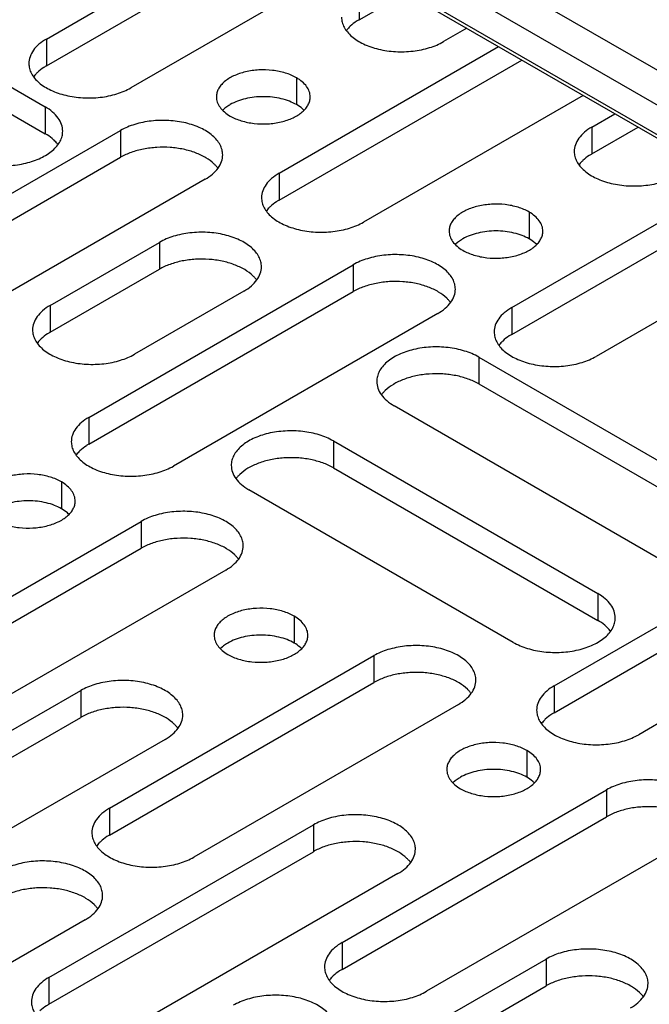
# Model space of a CAD drawing. Units: inches. Extents: x 2 to 106, y 2 to 68.
# Drawn here: x 86 to 87, y 48 to 50 of the extents above; entities that cross this region are included whole.
import ezdxf

# ---------------------------------------------------------------- set-up
doc = ezdxf.new("R2010")
doc.units = ezdxf.units.IN
doc.header["$LTSCALE"] = 5.984
doc.header["$MEASUREMENT"] = 0
doc.layers.get('0').update_dxf_attribs({"linetype": 'CONTINUOUS'})
doc.layers.add('03_ALL_AXES', color=7, linetype='CONTINUOUS')

msp = doc.modelspace()

# ---------------------------------------------------------------- linework, layer by layer
at = {"color": 7, "linetype": 'Continuous'}
for p, q in [((94.2079, 45.4192), (82.4246, 52.2221)), ((82.5286, 52.2261), (94.4886, 45.3211)), ((94.184, 45.3787), (82.4007, 52.1817)), ((82.4426, 52.1513), (94.3326, 45.2867)), ((82.4437, 52.1507), (94.3326, 45.2867))]:
    msp.add_line(p, q, dxfattribs=at)
at = {"layer": '03_ALL_AXES', "color": 7, "linetype": 'Continuous'}
for p, q in [((85.7481, 49.7806), (86.1485, 50.0117)), ((85.7481, 49.7316), (86.1909, 49.9872)), ((85.2637, 49.9353), (85.746, 49.6569)), ((86.3027, 49.9227), (85.9022, 49.6916)), ((85.2637, 49.8863), (85.746, 49.6079)), ((86.3184, 49.8649), (86.3184, 49.8159)), ((86.3184, 49.8159), (86.4031, 49.8648)), ((86.5148, 49.8003), (86.4725, 49.7759)), ((85.7481, 49.7806), (85.7481, 49.7316)), ((86.1724, 49.5356), (86.5728, 49.7668)), ((86.1724, 49.4866), (86.6152, 49.7423)), ((86.2042, 49.7099), (86.2042, 49.6609)), ((86.7269, 49.6778), (86.3265, 49.4466)), ((85.746, 49.6569), (85.746, 49.6079)), ((86.0735, 49.6542), (86.0695, 49.6505)), ((86.7426, 49.6199), (86.7849, 49.6443)), ((85.4013, 49.3354), (85.8835, 49.6138)), ((85.8835, 49.6138), (85.8835, 49.5648)), ((86.7426, 49.6199), (86.7426, 49.5709)), ((86.7426, 49.5709), (86.8273, 49.6198)), ((85.4013, 49.2864), (85.8835, 49.5648)), ((86.0377, 49.5248), (85.5554, 49.2464)), ((86.1724, 49.5356), (86.1724, 49.4866)), ((86.5966, 49.2907), (86.997, 49.5218)), ((86.5966, 49.2417), (87.0395, 49.4973)), ((86.6284, 49.465), (86.6284, 49.416)), ((87.1512, 49.4328), (86.7508, 49.2017)), ((85.7548, 49.2945), (85.9542, 49.4097)), ((85.9542, 49.4097), (85.9542, 49.3607)), ((86.4978, 49.4093), (86.4938, 49.4056)), ((85.8255, 49.0904), (86.3078, 49.3689)), ((86.3078, 49.3689), (86.3078, 49.3199)), ((85.7548, 49.2456), (85.9542, 49.3607)), ((85.8255, 49.0414), (86.3078, 49.3199)), ((86.1084, 49.3207), (85.909, 49.2056)), ((85.7548, 49.2945), (85.7548, 49.2456)), ((86.5966, 49.2907), (86.5966, 49.2417)), ((86.4619, 49.2799), (85.9797, 49.0014)), ((86.5365, 49.2005), (86.5365, 49.1515)), ((86.5365, 49.2005), (87.0188, 48.922)), ((86.5365, 49.1515), (87.0188, 48.873)), ((86.8646, 48.833), (86.3824, 49.1115)), ((85.8255, 49.0904), (85.8255, 49.0414)), ((86.2714, 49.0474), (86.2714, 48.9984)), ((86.2714, 49.0474), (86.7536, 48.7689)), ((86.2714, 48.9984), (86.7536, 48.7199)), ((85.7757, 48.9727), (85.7757, 48.9237)), ((86.5995, 48.6799), (86.1172, 48.9584)), ((85.4387, 48.6222), (85.921, 48.9006)), ((85.921, 48.9006), (85.921, 48.8516)), ((86.6741, 48.6005), (87.1563, 48.879)), ((85.4387, 48.5732), (85.921, 48.8516)), ((86.6741, 48.5515), (87.1563, 48.83)), ((86.0751, 48.8116), (85.5929, 48.5332)), ((87.3105, 48.79), (86.8282, 48.5115)), ((86.7536, 48.7689), (86.7536, 48.7199)), ((86.1999, 48.7277), (86.1999, 48.6787)), ((86.0693, 48.672), (86.0653, 48.6683)), ((85.863, 48.3772), (86.3453, 48.6557)), ((86.3453, 48.6557), (86.3453, 48.6067)), ((85.3284, 48.3135), (85.8107, 48.592)), ((85.8107, 48.592), (85.8107, 48.543)), ((85.863, 48.3282), (86.3453, 48.6067)), ((86.6741, 48.6005), (86.6741, 48.5515)), ((86.4994, 48.5667), (86.0172, 48.2882)), ((85.3284, 48.2646), (85.8107, 48.543)), ((85.9648, 48.503), (85.4826, 48.2245)), ((86.6242, 48.4828), (86.6242, 48.4338)), ((86.2873, 48.1323), (86.7695, 48.4107)), ((86.4936, 48.427), (86.4895, 48.4234)), ((86.7695, 48.4107), (86.7695, 48.3617)), ((85.863, 48.3772), (85.863, 48.3282)), ((86.2873, 48.0833), (86.7695, 48.3617)), ((85.7527, 48.0686), (86.235, 48.347)), ((86.235, 48.347), (86.235, 48.298)), ((86.9237, 48.3217), (86.4414, 48.0433)), ((85.7527, 48.0196), (86.235, 48.298)), ((86.3891, 48.258), (85.9069, 47.9796)), ((85.8188, 48.1737), (85.3366, 47.8953)), ((86.2873, 48.1323), (86.2873, 48.0833)), ((86.177, 47.8237), (86.6592, 48.1021)), ((86.6592, 48.1021), (86.6592, 48.0531)), ((85.7527, 48.0686), (85.7527, 48.0196)), ((86.177, 47.7747), (86.6592, 48.0531))]:
    msp.add_line(p, q, dxfattribs=at)
for centre, start, end in [((86.0158, 49.5117), 36.8123, 39.2737), ((86.0865, 49.3075), 36.8123, 39.2737), ((86.44, 49.2667), 36.8123, 39.2737), ((86.4043, 49.0983), 140.7264, 143.1876), ((86.1391, 48.9452), 140.7264, 143.1876), ((86.0532, 48.7985), 36.8123, 39.2737), ((86.4775, 48.5535), 36.8123, 39.2737), ((85.9429, 48.4898), 36.8123, 39.2737), ((86.3672, 48.2449), 36.8123, 39.2737), ((85.7969, 48.1606), 36.8123, 39.2737), ((86.7915, 47.9999), 36.8123, 39.2737)]:
    msp.add_arc(centre, 0.0561, start, end, dxfattribs=at)
for points, knots in [([(86.2865, 49.8204), (86.2865, 49.8173), (86.2873, 49.8109), (86.2909, 49.8017), (86.2969, 49.793), (86.308, 49.7818), (86.327, 49.7703), (86.3543, 49.7611), (86.3849, 49.7568), (86.4164, 49.7577), (86.4462, 49.7637), (86.4645, 49.7712), (86.4725, 49.7759)], [0, 0, 0, 0, 0.04286, 0.087489, 0.135321, 0.187287, 0.304551, 0.438222, 0.582569, 0.729728, 0.87131, 1, 1, 1, 1]), ([(86.3184, 49.8159), (86.3169, 49.815), (86.3111, 49.8115), (86.3058, 49.8074), (86.3022, 49.8039)], [0, 0, 0, 0, 0.262251, 1, 1, 1, 1]), ([(86.3022, 49.8039), (86.3015, 49.8033), (86.2989, 49.8007), (86.2965, 49.7978), (86.2949, 49.7956)], [0, 0, 0, 0, 0.25825, 1, 1, 1, 1]), ([(85.7481, 49.7806), (85.7433, 49.7778), (85.7346, 49.7718), (85.7243, 49.7609), (85.7177, 49.7489), (85.7162, 49.7402), (85.7162, 49.7361)], [0, 0, 0, 0, 0.289746, 0.549076, 0.782219, 1, 1, 1, 1]), ([(85.7162, 49.7361), (85.7162, 49.733), (85.717, 49.7266), (85.7207, 49.7174), (85.7266, 49.7087), (85.7377, 49.6975), (85.7567, 49.686), (85.784, 49.6768), (85.8146, 49.6725), (85.8461, 49.6734), (85.8759, 49.6794), (85.8942, 49.6869), (85.9022, 49.6916)], [0, 0, 0, 0, 0.04286, 0.087489, 0.135321, 0.187287, 0.304551, 0.438222, 0.582569, 0.729728, 0.87131, 1, 1, 1, 1]), ([(85.7481, 49.7316), (85.7466, 49.7307), (85.7408, 49.7272), (85.7355, 49.7231), (85.7319, 49.7196)], [0, 0, 0, 0, 0.262251, 1, 1, 1, 1]), ([(86.2042, 49.7099), (86.1979, 49.7136), (86.1835, 49.7195), (86.1602, 49.7242), (86.1355, 49.7249), (86.1114, 49.7215), (86.09, 49.7143), (86.0751, 49.7053), (86.0664, 49.6965), (86.0617, 49.6897), (86.0589, 49.6825), (86.0582, 49.6775), (86.0582, 49.675)], [0, 0, 0, 0, 0.128689, 0.270272, 0.417432, 0.561777, 0.695448, 0.812714, 0.864677, 0.912512, 0.95714, 1, 1, 1, 1]), ([(85.7319, 49.7196), (85.7312, 49.719), (85.7286, 49.7164), (85.7262, 49.7135), (85.7246, 49.7113)], [0, 0, 0, 0, 0.25825, 1, 1, 1, 1]), ([(86.2292, 49.675), (86.2292, 49.6783), (86.228, 49.6851), (86.2229, 49.6945), (86.2147, 49.7031), (86.2079, 49.7078), (86.2042, 49.7099)], [0, 0, 0, 0, 0.217784, 0.450913, 0.710298, 1, 1, 1, 1]), ([(86.0582, 49.675), (86.0582, 49.6718), (86.0594, 49.665), (86.0646, 49.6555), (86.0727, 49.647), (86.0795, 49.6423), (86.0833, 49.6401)], [0, 0, 0, 0, 0.217784, 0.450913, 0.710298, 1, 1, 1, 1]), ([(86.2042, 49.6609), (86.2, 49.6633), (86.191, 49.6675), (86.1709, 49.6736), (86.1437, 49.6766), (86.1118, 49.6731), (86.0919, 49.6659), (86.0833, 49.6609)], [0, 0, 0, 0, 0.114293, 0.2377, 0.500305, 0.762924, 1, 1, 1, 1]), ([(86.0833, 49.6401), (86.0896, 49.6365), (86.1039, 49.6306), (86.1273, 49.6259), (86.152, 49.6252), (86.176, 49.6286), (86.1974, 49.6357), (86.2123, 49.6448), (86.2211, 49.6536), (86.2257, 49.6604), (86.2286, 49.6676), (86.2292, 49.6726), (86.2292, 49.675)], [0, 0, 0, 0, 0.128689, 0.270272, 0.417432, 0.561777, 0.695448, 0.812714, 0.864677, 0.912512, 0.95714, 1, 1, 1, 1]), ([(85.7779, 49.6124), (85.7779, 49.6165), (85.7764, 49.6252), (85.7698, 49.6372), (85.7594, 49.6481), (85.7508, 49.6541), (85.746, 49.6569)], [0, 0, 0, 0, 0.217781, 0.450923, 0.710254, 1, 1, 1, 1]), ([(86.0833, 49.6609), (86.0824, 49.6604), (86.079, 49.6584), (86.0758, 49.6561), (86.0735, 49.6542)], [0, 0, 0, 0, 0.259069, 1, 1, 1, 1]), ([(86.2179, 49.6505), (86.217, 49.6515), (86.2128, 49.6554), (86.208, 49.6587), (86.2042, 49.6609)], [0, 0, 0, 0, 0.236747, 1, 1, 1, 1]), ([(86.0696, 49.5693), (86.0696, 49.5724), (86.0688, 49.5788), (86.0651, 49.5879), (86.0592, 49.5967), (86.048, 49.6078), (86.0291, 49.6194), (86.0018, 49.6285), (85.9711, 49.6328), (85.9396, 49.6319), (85.9098, 49.626), (85.8916, 49.6185), (85.8835, 49.6138)], [0, 0, 0, 0, 0.04286, 0.087489, 0.135321, 0.187287, 0.304551, 0.438222, 0.582569, 0.729728, 0.87131, 1, 1, 1, 1]), ([(86.7426, 49.6199), (86.7379, 49.6172), (86.7292, 49.6112), (86.7188, 49.6003), (86.7123, 49.5882), (86.7107, 49.5796), (86.7107, 49.5754)], [0, 0, 0, 0, 0.289746, 0.549076, 0.782219, 1, 1, 1, 1]), ([(85.5918, 49.5679), (85.5999, 49.5632), (85.6182, 49.5557), (85.6479, 49.5497), (85.6794, 49.5488), (85.7101, 49.5531), (85.7374, 49.5623), (85.7564, 49.5738), (85.7675, 49.585), (85.7734, 49.5937), (85.7771, 49.6029), (85.7779, 49.6093), (85.7779, 49.6124)], [0, 0, 0, 0, 0.12869, 0.270272, 0.417431, 0.561778, 0.695449, 0.812713, 0.864679, 0.912511, 0.95714, 1, 1, 1, 1]), ([(85.7622, 49.5959), (85.761, 49.597), (85.756, 49.6015), (85.7504, 49.6053), (85.746, 49.6079)], [0, 0, 0, 0, 0.237981, 1, 1, 1, 1]), ([(85.7695, 49.5876), (85.769, 49.5883), (85.7667, 49.5913), (85.7642, 49.594), (85.7622, 49.5959)], [0, 0, 0, 0, 0.242213, 1, 1, 1, 1]), ([(86.0541, 49.5526), (86.0496, 49.557), (86.0388, 49.5649), (86.0197, 49.5738), (85.9977, 49.58), (85.9738, 49.5833), (85.9494, 49.5834), (85.9254, 49.5804), (85.9032, 49.5744), (85.8897, 49.5684), (85.8835, 49.5648)], [0, 0, 0, 0, 0.104131, 0.220968, 0.348328, 0.482609, 0.619416, 0.75408, 0.88218, 1, 1, 1, 1]), ([(86.0377, 49.5248), (86.0424, 49.5276), (86.0511, 49.5335), (86.0615, 49.5444), (86.0681, 49.5565), (86.0696, 49.5651), (86.0696, 49.5693)], [0, 0, 0, 0, 0.289746, 0.549076, 0.782219, 1, 1, 1, 1]), ([(86.7107, 49.5754), (86.7107, 49.5723), (86.7115, 49.566), (86.7152, 49.5568), (86.7211, 49.5481), (86.7323, 49.5369), (86.7513, 49.5253), (86.7786, 49.5162), (86.8092, 49.5119), (86.8407, 49.5128), (86.8705, 49.5187), (86.8887, 49.5263), (86.8968, 49.5309)], [0, 0, 0, 0, 0.04286, 0.087489, 0.135321, 0.187287, 0.304551, 0.438222, 0.582569, 0.729728, 0.87131, 1, 1, 1, 1]), ([(86.7426, 49.5709), (86.7411, 49.57), (86.7354, 49.5665), (86.73, 49.5624), (86.7264, 49.559)], [0, 0, 0, 0, 0.262251, 1, 1, 1, 1]), ([(86.0592, 49.5472), (86.0588, 49.5476), (86.0572, 49.5495), (86.0555, 49.5513), (86.0541, 49.5526)], [0, 0, 0, 0, 0.244779, 1, 1, 1, 1]), ([(86.7264, 49.559), (86.7258, 49.5583), (86.7231, 49.5557), (86.7207, 49.5529), (86.7191, 49.5507)], [0, 0, 0, 0, 0.25825, 1, 1, 1, 1]), ([(86.1724, 49.5356), (86.1676, 49.5329), (86.1589, 49.5269), (86.1485, 49.516), (86.142, 49.5039), (86.1404, 49.4953), (86.1404, 49.4911)], [0, 0, 0, 0, 0.289746, 0.549076, 0.782219, 1, 1, 1, 1]), ([(86.1404, 49.4911), (86.1404, 49.488), (86.1413, 49.4817), (86.1449, 49.4725), (86.1508, 49.4638), (86.162, 49.4526), (86.181, 49.441), (86.2083, 49.4319), (86.2389, 49.4276), (86.2704, 49.4285), (86.3002, 49.4344), (86.3184, 49.442), (86.3265, 49.4466)], [0, 0, 0, 0, 0.04286, 0.087489, 0.135321, 0.187287, 0.304551, 0.438222, 0.582569, 0.729728, 0.87131, 1, 1, 1, 1]), ([(86.1562, 49.4747), (86.1555, 49.474), (86.1529, 49.4714), (86.1505, 49.4686), (86.1489, 49.4664)], [0, 0, 0, 0, 0.25825, 1, 1, 1, 1]), ([(86.1724, 49.4866), (86.1708, 49.4857), (86.1651, 49.4822), (86.1597, 49.4781), (86.1562, 49.4747)], [0, 0, 0, 0, 0.262251, 1, 1, 1, 1]), ([(86.6284, 49.465), (86.6221, 49.4686), (86.6078, 49.4746), (86.5844, 49.4792), (86.5597, 49.4799), (86.5357, 49.4765), (86.5143, 49.4694), (86.4994, 49.4603), (86.4906, 49.4515), (86.486, 49.4447), (86.4831, 49.4375), (86.4825, 49.4325), (86.4825, 49.4301)], [0, 0, 0, 0, 0.128689, 0.270272, 0.417432, 0.561777, 0.695448, 0.812714, 0.864677, 0.912512, 0.95714, 1, 1, 1, 1]), ([(86.6535, 49.4301), (86.6535, 49.4333), (86.6523, 49.4401), (86.6471, 49.4496), (86.639, 49.4581), (86.6322, 49.4628), (86.6284, 49.465)], [0, 0, 0, 0, 0.217784, 0.450913, 0.710298, 1, 1, 1, 1]), ([(86.1403, 49.3652), (86.1403, 49.3683), (86.1395, 49.3746), (86.1358, 49.3838), (86.1299, 49.3925), (86.1188, 49.4037), (86.0998, 49.4153), (86.0725, 49.4244), (86.0418, 49.4287), (86.0103, 49.4278), (85.9806, 49.4219), (85.9623, 49.4143), (85.9542, 49.4097)], [0, 0, 0, 0, 0.04286, 0.087489, 0.135321, 0.187287, 0.304551, 0.438222, 0.582569, 0.729728, 0.87131, 1, 1, 1, 1]), ([(86.4825, 49.4301), (86.4825, 49.4268), (86.4837, 49.42), (86.4888, 49.4106), (86.497, 49.402), (86.5038, 49.3973), (86.5075, 49.3952)], [0, 0, 0, 0, 0.217784, 0.450913, 0.710298, 1, 1, 1, 1]), ([(86.5075, 49.416), (86.5066, 49.4155), (86.5033, 49.4135), (86.5, 49.4111), (86.4978, 49.4093)], [0, 0, 0, 0, 0.259069, 1, 1, 1, 1]), ([(86.6284, 49.416), (86.6243, 49.4184), (86.6153, 49.4226), (86.5952, 49.4287), (86.568, 49.4317), (86.5361, 49.4282), (86.5161, 49.421), (86.5075, 49.416)], [0, 0, 0, 0, 0.114293, 0.2377, 0.500305, 0.762924, 1, 1, 1, 1]), ([(86.5075, 49.3952), (86.5139, 49.3915), (86.5282, 49.3856), (86.5515, 49.3809), (86.5762, 49.3803), (86.6003, 49.3836), (86.6217, 49.3908), (86.6366, 49.3999), (86.6453, 49.4086), (86.65, 49.4155), (86.6528, 49.4227), (86.6535, 49.4277), (86.6535, 49.4301)], [0, 0, 0, 0, 0.128689, 0.270272, 0.417432, 0.561777, 0.695448, 0.812714, 0.864677, 0.912512, 0.95714, 1, 1, 1, 1]), ([(86.6422, 49.4056), (86.6412, 49.4066), (86.637, 49.4105), (86.6323, 49.4138), (86.6284, 49.416)], [0, 0, 0, 0, 0.236747, 1, 1, 1, 1]), ([(86.4939, 49.3244), (86.4939, 49.3275), (86.493, 49.3338), (86.4894, 49.343), (86.4835, 49.3517), (86.4723, 49.3629), (86.4533, 49.3745), (86.426, 49.3836), (86.3954, 49.3879), (86.3639, 49.387), (86.3341, 49.381), (86.3158, 49.3735), (86.3078, 49.3689)], [0, 0, 0, 0, 0.04286, 0.087489, 0.135321, 0.187287, 0.304551, 0.438222, 0.582569, 0.729728, 0.87131, 1, 1, 1, 1]), ([(86.1248, 49.3485), (86.1203, 49.3529), (86.1095, 49.3608), (86.0904, 49.3697), (86.0684, 49.3759), (86.0446, 49.3792), (86.0201, 49.3793), (85.9961, 49.3763), (85.974, 49.3703), (85.9604, 49.3642), (85.9542, 49.3607)], [0, 0, 0, 0, 0.104131, 0.220968, 0.348328, 0.482609, 0.619416, 0.75408, 0.88218, 1, 1, 1, 1]), ([(86.1084, 49.3207), (86.1132, 49.3234), (86.1218, 49.3294), (86.1322, 49.3403), (86.1388, 49.3524), (86.1403, 49.361), (86.1403, 49.3652)], [0, 0, 0, 0, 0.289746, 0.549076, 0.782219, 1, 1, 1, 1]), ([(86.1299, 49.343), (86.1295, 49.3435), (86.1279, 49.3454), (86.1262, 49.3472), (86.1248, 49.3485)], [0, 0, 0, 0, 0.244779, 1, 1, 1, 1]), ([(86.4784, 49.3077), (86.4739, 49.312), (86.463, 49.32), (86.4439, 49.3289), (86.4219, 49.3351), (86.3981, 49.3384), (86.3736, 49.3385), (86.3497, 49.3355), (86.3275, 49.3295), (86.3139, 49.3234), (86.3078, 49.3199)], [0, 0, 0, 0, 0.104131, 0.220968, 0.348328, 0.482609, 0.619416, 0.75408, 0.88218, 1, 1, 1, 1]), ([(86.4619, 49.2799), (86.4667, 49.2826), (86.4754, 49.2886), (86.4858, 49.2995), (86.4923, 49.3115), (86.4939, 49.3202), (86.4939, 49.3244)], [0, 0, 0, 0, 0.289746, 0.549076, 0.782219, 1, 1, 1, 1]), ([(86.4834, 49.3022), (86.483, 49.3027), (86.4814, 49.3046), (86.4797, 49.3064), (86.4784, 49.3077)], [0, 0, 0, 0, 0.244779, 1, 1, 1, 1]), ([(85.7548, 49.2945), (85.75, 49.2918), (85.7414, 49.2858), (85.731, 49.2749), (85.7244, 49.2629), (85.7229, 49.2542), (85.7229, 49.2501)], [0, 0, 0, 0, 0.289746, 0.549076, 0.782219, 1, 1, 1, 1]), ([(86.5966, 49.2907), (86.5918, 49.2879), (86.5832, 49.2819), (86.5728, 49.271), (86.5662, 49.259), (86.5647, 49.2503), (86.5647, 49.2462)], [0, 0, 0, 0, 0.289746, 0.549076, 0.782219, 1, 1, 1, 1]), ([(85.7229, 49.2501), (85.7229, 49.2469), (85.7237, 49.2406), (85.7274, 49.2314), (85.7333, 49.2227), (85.7444, 49.2115), (85.7634, 49.2), (85.7907, 49.1908), (85.8214, 49.1865), (85.8529, 49.1874), (85.8826, 49.1934), (85.9009, 49.2009), (85.909, 49.2056)], [0, 0, 0, 0, 0.04286, 0.087489, 0.135321, 0.187287, 0.304551, 0.438222, 0.582569, 0.729728, 0.87131, 1, 1, 1, 1]), ([(85.7548, 49.2456), (85.7533, 49.2447), (85.7476, 49.2412), (85.7422, 49.237), (85.7386, 49.2336)], [0, 0, 0, 0, 0.262251, 1, 1, 1, 1]), ([(86.5647, 49.2462), (86.5647, 49.2431), (86.5655, 49.2367), (86.5692, 49.2275), (86.5751, 49.2188), (86.5862, 49.2076), (86.6052, 49.1961), (86.6325, 49.187), (86.6632, 49.1827), (86.6947, 49.1835), (86.7244, 49.1895), (86.7427, 49.197), (86.7508, 49.2017)], [0, 0, 0, 0, 0.04286, 0.087489, 0.135321, 0.187287, 0.304551, 0.438222, 0.582569, 0.729728, 0.87131, 1, 1, 1, 1]), ([(86.5966, 49.2417), (86.5951, 49.2408), (86.5894, 49.2373), (86.584, 49.2332), (86.5804, 49.2297)], [0, 0, 0, 0, 0.262251, 1, 1, 1, 1]), ([(85.7386, 49.2336), (85.7379, 49.233), (85.7353, 49.2304), (85.7329, 49.2275), (85.7313, 49.2253)], [0, 0, 0, 0, 0.25825, 1, 1, 1, 1]), ([(86.5365, 49.2005), (86.5285, 49.2051), (86.5102, 49.2126), (86.4804, 49.2186), (86.4489, 49.2195), (86.4183, 49.2152), (86.391, 49.2061), (86.372, 49.1945), (86.3608, 49.1833), (86.3549, 49.1746), (86.3513, 49.1654), (86.3505, 49.1591), (86.3505, 49.156)], [0, 0, 0, 0, 0.12869, 0.270272, 0.417431, 0.561778, 0.695449, 0.812713, 0.864679, 0.912511, 0.95714, 1, 1, 1, 1]), ([(86.5804, 49.2297), (86.5797, 49.2291), (86.5771, 49.2265), (86.5747, 49.2236), (86.5731, 49.2214)], [0, 0, 0, 0, 0.25825, 1, 1, 1, 1]), ([(86.5365, 49.1515), (86.5304, 49.155), (86.5168, 49.1611), (86.4946, 49.1671), (86.4707, 49.1701), (86.4462, 49.17), (86.4224, 49.1667), (86.4004, 49.1605), (86.3813, 49.1516), (86.3704, 49.1436), (86.3659, 49.1393)], [0, 0, 0, 0, 0.117821, 0.245921, 0.380584, 0.517392, 0.651672, 0.779032, 0.895869, 1, 1, 1, 1]), ([(86.3505, 49.156), (86.3505, 49.1518), (86.352, 49.1431), (86.3585, 49.1311), (86.3689, 49.1202), (86.3776, 49.1142), (86.3824, 49.1115)], [0, 0, 0, 0, 0.217781, 0.450923, 0.710254, 1, 1, 1, 1]), ([(86.3659, 49.1393), (86.3655, 49.1388), (86.3637, 49.1371), (86.362, 49.1352), (86.3609, 49.1338)], [0, 0, 0, 0, 0.255392, 1, 1, 1, 1]), ([(85.8255, 49.0904), (85.8207, 49.0877), (85.8121, 49.0817), (85.8017, 49.0708), (85.7951, 49.0587), (85.7936, 49.0501), (85.7936, 49.0459)], [0, 0, 0, 0, 0.289746, 0.549076, 0.782219, 1, 1, 1, 1]), ([(86.2714, 49.0474), (86.2633, 49.052), (86.245, 49.0596), (86.2153, 49.0655), (86.1838, 49.0664), (86.1531, 49.0621), (86.1258, 49.053), (86.1068, 49.0414), (86.0957, 49.0302), (86.0898, 49.0215), (86.0861, 49.0123), (86.0853, 49.006), (86.0853, 49.0029)], [0, 0, 0, 0, 0.12869, 0.270272, 0.417431, 0.561778, 0.695449, 0.812713, 0.864679, 0.912511, 0.95714, 1, 1, 1, 1]), ([(85.7936, 49.0459), (85.7936, 49.0428), (85.7944, 49.0365), (85.7981, 49.0273), (85.804, 49.0186), (85.8151, 49.0074), (85.8341, 48.9958), (85.8614, 48.9867), (85.8921, 48.9824), (85.9236, 48.9833), (85.9533, 48.9892), (85.9716, 48.9968), (85.9797, 49.0014)], [0, 0, 0, 0, 0.04286, 0.087489, 0.135321, 0.187287, 0.304551, 0.438222, 0.582569, 0.729728, 0.87131, 1, 1, 1, 1]), ([(85.8255, 49.0414), (85.824, 49.0406), (85.8183, 49.037), (85.8129, 49.0329), (85.8093, 49.0295)], [0, 0, 0, 0, 0.262251, 1, 1, 1, 1]), ([(85.8093, 49.0295), (85.8086, 49.0288), (85.806, 49.0262), (85.8036, 49.0234), (85.802, 49.0212)], [0, 0, 0, 0, 0.25825, 1, 1, 1, 1]), ([(86.0853, 49.0029), (86.0853, 48.9987), (86.0868, 48.9901), (86.0934, 48.978), (86.1038, 48.9671), (86.1124, 48.9611), (86.1172, 48.9584)], [0, 0, 0, 0, 0.217781, 0.450923, 0.710254, 1, 1, 1, 1]), ([(86.2714, 48.9984), (86.2652, 49.0019), (86.2516, 49.008), (86.2294, 49.014), (86.2055, 49.017), (86.181, 49.0169), (86.1572, 49.0136), (86.1352, 49.0074), (86.1161, 48.9985), (86.1053, 48.9905), (86.1008, 48.9862)], [0, 0, 0, 0, 0.117821, 0.245921, 0.380584, 0.517392, 0.651672, 0.779032, 0.895869, 1, 1, 1, 1]), ([(85.7757, 48.9727), (85.7694, 48.9763), (85.755, 48.9822), (85.7317, 48.9869), (85.707, 48.9876), (85.6829, 48.9842), (85.6615, 48.977), (85.6466, 48.968), (85.6379, 48.9592), (85.6332, 48.9524), (85.6304, 48.9452), (85.6297, 48.9402), (85.6297, 48.9377)], [0, 0, 0, 0, 0.128689, 0.270272, 0.417432, 0.561777, 0.695448, 0.812714, 0.864677, 0.912512, 0.95714, 1, 1, 1, 1]), ([(86.1008, 48.9862), (86.1003, 48.9857), (86.0985, 48.984), (86.0969, 48.9822), (86.0957, 48.9807)], [0, 0, 0, 0, 0.255392, 1, 1, 1, 1]), ([(85.8007, 48.9377), (85.8007, 48.941), (85.7995, 48.9478), (85.7944, 48.9572), (85.7862, 48.9658), (85.7794, 48.9705), (85.7757, 48.9727)], [0, 0, 0, 0, 0.217784, 0.450913, 0.710298, 1, 1, 1, 1]), ([(85.7757, 48.9237), (85.7715, 48.926), (85.7625, 48.9303), (85.7424, 48.9364), (85.7152, 48.9393), (85.6833, 48.9358), (85.6633, 48.9286), (85.6548, 48.9237)], [0, 0, 0, 0, 0.114293, 0.2377, 0.500305, 0.762924, 1, 1, 1, 1]), ([(85.6548, 48.9028), (85.6611, 48.8992), (85.6754, 48.8933), (85.6988, 48.8886), (85.7235, 48.8879), (85.7475, 48.8913), (85.7689, 48.8984), (85.7838, 48.9075), (85.7926, 48.9163), (85.7972, 48.9231), (85.8001, 48.9303), (85.8007, 48.9353), (85.8007, 48.9377)], [0, 0, 0, 0, 0.128689, 0.270272, 0.417432, 0.561777, 0.695448, 0.812714, 0.864677, 0.912512, 0.95714, 1, 1, 1, 1]), ([(85.7894, 48.9133), (85.7885, 48.9142), (85.7843, 48.9182), (85.7795, 48.9215), (85.7757, 48.9237)], [0, 0, 0, 0, 0.236747, 1, 1, 1, 1]), ([(86.1071, 48.8561), (86.1071, 48.8592), (86.1062, 48.8656), (86.1026, 48.8747), (86.0967, 48.8835), (86.0855, 48.8946), (86.0665, 48.9062), (86.0392, 48.9153), (86.0086, 48.9196), (85.9771, 48.9187), (85.9473, 48.9128), (85.9291, 48.9053), (85.921, 48.9006)], [0, 0, 0, 0, 0.04286, 0.087489, 0.135321, 0.187287, 0.304551, 0.438222, 0.582569, 0.729728, 0.87131, 1, 1, 1, 1]), ([(86.0916, 48.8394), (86.0871, 48.8438), (86.0763, 48.8517), (86.0572, 48.8606), (86.0352, 48.8668), (86.0113, 48.8701), (85.9868, 48.8702), (85.9629, 48.8672), (85.9407, 48.8612), (85.9271, 48.8552), (85.921, 48.8516)], [0, 0, 0, 0, 0.104131, 0.220968, 0.348328, 0.482609, 0.619416, 0.75408, 0.88218, 1, 1, 1, 1]), ([(86.0751, 48.8116), (86.0799, 48.8144), (86.0886, 48.8203), (86.099, 48.8312), (86.1055, 48.8433), (86.1071, 48.8519), (86.1071, 48.8561)], [0, 0, 0, 0, 0.289746, 0.549076, 0.782219, 1, 1, 1, 1]), ([(86.0966, 48.834), (86.0963, 48.8344), (86.0947, 48.8363), (86.0929, 48.8381), (86.0916, 48.8394)], [0, 0, 0, 0, 0.244779, 1, 1, 1, 1]), ([(86.7855, 48.7244), (86.7855, 48.7286), (86.784, 48.7372), (86.7774, 48.7493), (86.7671, 48.7602), (86.7584, 48.7662), (86.7536, 48.7689)], [0, 0, 0, 0, 0.217781, 0.450923, 0.710254, 1, 1, 1, 1]), ([(86.1999, 48.7277), (86.1936, 48.7314), (86.1793, 48.7373), (86.1559, 48.7419), (86.1312, 48.7426), (86.1072, 48.7393), (86.0858, 48.7321), (86.0709, 48.723), (86.0621, 48.7143), (86.0575, 48.7074), (86.0546, 48.7002), (86.054, 48.6952), (86.054, 48.6928)], [0, 0, 0, 0, 0.128689, 0.270272, 0.417432, 0.561777, 0.695448, 0.812714, 0.864677, 0.912512, 0.95714, 1, 1, 1, 1]), ([(86.225, 48.6928), (86.225, 48.6961), (86.2238, 48.7028), (86.2186, 48.7123), (86.2105, 48.7209), (86.2037, 48.7255), (86.1999, 48.7277)], [0, 0, 0, 0, 0.217784, 0.450913, 0.710298, 1, 1, 1, 1]), ([(86.5995, 48.6799), (86.6075, 48.6753), (86.6258, 48.6677), (86.6556, 48.6618), (86.6871, 48.6609), (86.7177, 48.6652), (86.745, 48.6743), (86.764, 48.6859), (86.7751, 48.6971), (86.7811, 48.7058), (86.7847, 48.715), (86.7855, 48.7213), (86.7855, 48.7244)], [0, 0, 0, 0, 0.12869, 0.270272, 0.417431, 0.561778, 0.695449, 0.812713, 0.864679, 0.912511, 0.95714, 1, 1, 1, 1]), ([(86.7698, 48.708), (86.7687, 48.7091), (86.7636, 48.7136), (86.758, 48.7174), (86.7536, 48.7199)], [0, 0, 0, 0, 0.237981, 1, 1, 1, 1]), ([(86.7771, 48.6997), (86.7766, 48.7004), (86.7744, 48.7034), (86.7718, 48.7061), (86.7698, 48.708)], [0, 0, 0, 0, 0.242213, 1, 1, 1, 1]), ([(86.054, 48.6928), (86.054, 48.6895), (86.0552, 48.6828), (86.0603, 48.6733), (86.0685, 48.6647), (86.0753, 48.6601), (86.079, 48.6579)], [0, 0, 0, 0, 0.217784, 0.450913, 0.710298, 1, 1, 1, 1]), ([(86.1999, 48.6787), (86.1958, 48.6811), (86.1868, 48.6853), (86.1667, 48.6914), (86.1395, 48.6944), (86.1076, 48.6909), (86.0876, 48.6837), (86.079, 48.6787)], [0, 0, 0, 0, 0.114293, 0.2377, 0.500305, 0.762924, 1, 1, 1, 1]), ([(86.079, 48.6579), (86.0854, 48.6542), (86.0997, 48.6483), (86.123, 48.6437), (86.1477, 48.643), (86.1718, 48.6464), (86.1932, 48.6535), (86.2081, 48.6626), (86.2168, 48.6713), (86.2215, 48.6782), (86.2243, 48.6854), (86.225, 48.6904), (86.225, 48.6928)], [0, 0, 0, 0, 0.128689, 0.270272, 0.417432, 0.561777, 0.695448, 0.812714, 0.864677, 0.912512, 0.95714, 1, 1, 1, 1]), ([(86.079, 48.6787), (86.0781, 48.6782), (86.0748, 48.6762), (86.0715, 48.6739), (86.0693, 48.672)], [0, 0, 0, 0, 0.259069, 1, 1, 1, 1]), ([(86.2137, 48.6683), (86.2127, 48.6693), (86.2085, 48.6732), (86.2038, 48.6765), (86.1999, 48.6787)], [0, 0, 0, 0, 0.236747, 1, 1, 1, 1]), ([(86.5313, 48.6112), (86.5313, 48.6143), (86.5305, 48.6206), (86.5269, 48.6298), (86.5209, 48.6385), (86.5098, 48.6497), (86.4908, 48.6613), (86.4635, 48.6704), (86.4329, 48.6747), (86.4014, 48.6738), (86.3716, 48.6678), (86.3533, 48.6603), (86.3453, 48.6557)], [0, 0, 0, 0, 0.04286, 0.087489, 0.135321, 0.187287, 0.304551, 0.438222, 0.582569, 0.729728, 0.87131, 1, 1, 1, 1]), ([(86.5159, 48.5945), (86.5114, 48.5988), (86.5005, 48.6068), (86.4814, 48.6157), (86.4594, 48.6219), (86.4356, 48.6252), (86.4111, 48.6253), (86.3872, 48.6223), (86.365, 48.6163), (86.3514, 48.6102), (86.3453, 48.6067)], [0, 0, 0, 0, 0.104131, 0.220968, 0.348328, 0.482609, 0.619416, 0.75408, 0.88218, 1, 1, 1, 1]), ([(85.9968, 48.5475), (85.9968, 48.5506), (85.9959, 48.5569), (85.9923, 48.5661), (85.9864, 48.5748), (85.9752, 48.586), (85.9562, 48.5976), (85.9289, 48.6067), (85.8983, 48.611), (85.8668, 48.6101), (85.837, 48.6042), (85.8188, 48.5966), (85.8107, 48.592)], [0, 0, 0, 0, 0.04286, 0.087489, 0.135321, 0.187287, 0.304551, 0.438222, 0.582569, 0.729728, 0.87131, 1, 1, 1, 1]), ([(86.4994, 48.5667), (86.5042, 48.5694), (86.5129, 48.5754), (86.5232, 48.5863), (86.5298, 48.5983), (86.5313, 48.607), (86.5313, 48.6112)], [0, 0, 0, 0, 0.289746, 0.549076, 0.782219, 1, 1, 1, 1]), ([(86.5209, 48.589), (86.5205, 48.5895), (86.5189, 48.5914), (86.5172, 48.5932), (86.5159, 48.5945)], [0, 0, 0, 0, 0.244779, 1, 1, 1, 1]), ([(86.6741, 48.6005), (86.6693, 48.5978), (86.6606, 48.5918), (86.6502, 48.5809), (86.6437, 48.5688), (86.6421, 48.5602), (86.6421, 48.556)], [0, 0, 0, 0, 0.289746, 0.549076, 0.782219, 1, 1, 1, 1]), ([(85.9813, 48.5308), (85.9768, 48.5351), (85.9659, 48.5431), (85.9469, 48.552), (85.9249, 48.5582), (85.901, 48.5615), (85.8765, 48.5616), (85.8526, 48.5586), (85.8304, 48.5526), (85.8168, 48.5465), (85.8107, 48.543)], [0, 0, 0, 0, 0.104131, 0.220968, 0.348328, 0.482609, 0.619416, 0.75408, 0.88218, 1, 1, 1, 1]), ([(86.6421, 48.556), (86.6421, 48.5529), (86.643, 48.5466), (86.6466, 48.5374), (86.6525, 48.5287), (86.6637, 48.5175), (86.6827, 48.5059), (86.71, 48.4968), (86.7406, 48.4925), (86.7721, 48.4934), (86.8019, 48.4993), (86.8201, 48.5069), (86.8282, 48.5115)], [0, 0, 0, 0, 0.04286, 0.087489, 0.135321, 0.187287, 0.304551, 0.438222, 0.582569, 0.729728, 0.87131, 1, 1, 1, 1]), ([(85.9648, 48.503), (85.9696, 48.5057), (85.9783, 48.5117), (85.9887, 48.5226), (85.9952, 48.5347), (85.9968, 48.5433), (85.9968, 48.5475)], [0, 0, 0, 0, 0.289746, 0.549076, 0.782219, 1, 1, 1, 1]), ([(86.6579, 48.5396), (86.6572, 48.5389), (86.6546, 48.5363), (86.6522, 48.5335), (86.6506, 48.5313)], [0, 0, 0, 0, 0.25825, 1, 1, 1, 1]), ([(86.6741, 48.5515), (86.6725, 48.5507), (86.6668, 48.5472), (86.6614, 48.543), (86.6579, 48.5396)], [0, 0, 0, 0, 0.262251, 1, 1, 1, 1]), ([(85.9863, 48.5253), (85.986, 48.5258), (85.9844, 48.5277), (85.9826, 48.5295), (85.9813, 48.5308)], [0, 0, 0, 0, 0.244779, 1, 1, 1, 1]), ([(86.6242, 48.4828), (86.6179, 48.4864), (86.6036, 48.4923), (86.5802, 48.497), (86.5555, 48.4977), (86.5315, 48.4943), (86.51, 48.4872), (86.4952, 48.4781), (86.4864, 48.4693), (86.4818, 48.4625), (86.4789, 48.4553), (86.4783, 48.4503), (86.4783, 48.4479)], [0, 0, 0, 0, 0.128689, 0.270272, 0.417432, 0.561777, 0.695448, 0.812714, 0.864677, 0.912512, 0.95714, 1, 1, 1, 1]), ([(86.6493, 48.4479), (86.6493, 48.4511), (86.6481, 48.4579), (86.6429, 48.4674), (86.6348, 48.4759), (86.628, 48.4806), (86.6242, 48.4828)], [0, 0, 0, 0, 0.217784, 0.450913, 0.710298, 1, 1, 1, 1]), ([(86.4783, 48.4479), (86.4783, 48.4446), (86.4795, 48.4378), (86.4846, 48.4284), (86.4927, 48.4198), (86.4995, 48.4151), (86.5033, 48.413)], [0, 0, 0, 0, 0.217784, 0.450913, 0.710298, 1, 1, 1, 1]), ([(86.6242, 48.4338), (86.6201, 48.4362), (86.611, 48.4404), (86.591, 48.4465), (86.5637, 48.4494), (86.5318, 48.446), (86.5119, 48.4387), (86.5033, 48.4338)], [0, 0, 0, 0, 0.114293, 0.2377, 0.500305, 0.762924, 1, 1, 1, 1]), ([(86.5033, 48.413), (86.5096, 48.4093), (86.524, 48.4034), (86.5473, 48.3987), (86.572, 48.398), (86.596, 48.4014), (86.6175, 48.4086), (86.6324, 48.4176), (86.6411, 48.4264), (86.6457, 48.4332), (86.6486, 48.4404), (86.6493, 48.4454), (86.6493, 48.4479)], [0, 0, 0, 0, 0.128689, 0.270272, 0.417432, 0.561777, 0.695448, 0.812714, 0.864677, 0.912512, 0.95714, 1, 1, 1, 1]), ([(86.5033, 48.4338), (86.5024, 48.4333), (86.499, 48.4312), (86.4958, 48.4289), (86.4936, 48.427)], [0, 0, 0, 0, 0.259069, 1, 1, 1, 1]), ([(86.638, 48.4234), (86.637, 48.4243), (86.6328, 48.4283), (86.628, 48.4316), (86.6242, 48.4338)], [0, 0, 0, 0, 0.236747, 1, 1, 1, 1]), ([(86.9556, 48.3662), (86.9556, 48.3693), (86.9548, 48.3757), (86.9511, 48.3849), (86.9452, 48.3936), (86.9341, 48.4047), (86.9151, 48.4163), (86.8878, 48.4254), (86.8571, 48.4297), (86.8256, 48.4289), (86.7959, 48.4229), (86.7776, 48.4154), (86.7695, 48.4107)], [0, 0, 0, 0, 0.04286, 0.087489, 0.135321, 0.187287, 0.304551, 0.438222, 0.582569, 0.729728, 0.87131, 1, 1, 1, 1]), ([(85.863, 48.3772), (85.8582, 48.3745), (85.8496, 48.3685), (85.8392, 48.3576), (85.8326, 48.3455), (85.8311, 48.3369), (85.8311, 48.3327)], [0, 0, 0, 0, 0.289746, 0.549076, 0.782219, 1, 1, 1, 1]), ([(86.9401, 48.3495), (86.9356, 48.3539), (86.9248, 48.3618), (86.9057, 48.3707), (86.8837, 48.377), (86.8599, 48.3802), (86.8354, 48.3803), (86.8114, 48.3773), (86.7893, 48.3714), (86.7757, 48.3653), (86.7695, 48.3617)], [0, 0, 0, 0, 0.104131, 0.220968, 0.348328, 0.482609, 0.619416, 0.75408, 0.88218, 1, 1, 1, 1]), ([(86.421, 48.3025), (86.421, 48.3056), (86.4202, 48.312), (86.4165, 48.3212), (86.4106, 48.3299), (86.3995, 48.3411), (86.3805, 48.3526), (86.3532, 48.3617), (86.3226, 48.366), (86.2911, 48.3652), (86.2613, 48.3592), (86.243, 48.3517), (86.235, 48.347)], [0, 0, 0, 0, 0.04286, 0.087489, 0.135321, 0.187287, 0.304551, 0.438222, 0.582569, 0.729728, 0.87131, 1, 1, 1, 1]), ([(85.8311, 48.3327), (85.8311, 48.3296), (85.8319, 48.3233), (85.8356, 48.3141), (85.8415, 48.3054), (85.8526, 48.2942), (85.8716, 48.2826), (85.8989, 48.2735), (85.9296, 48.2692), (85.9611, 48.2701), (85.9908, 48.276), (86.0091, 48.2836), (86.0172, 48.2882)], [0, 0, 0, 0, 0.04286, 0.087489, 0.135321, 0.187287, 0.304551, 0.438222, 0.582569, 0.729728, 0.87131, 1, 1, 1, 1]), ([(85.863, 48.3282), (85.8615, 48.3274), (85.8558, 48.3238), (85.8504, 48.3197), (85.8468, 48.3163)], [0, 0, 0, 0, 0.262251, 1, 1, 1, 1]), ([(85.8468, 48.3163), (85.8461, 48.3156), (85.8435, 48.313), (85.8411, 48.3102), (85.8395, 48.308)], [0, 0, 0, 0, 0.25825, 1, 1, 1, 1]), ([(86.4056, 48.2858), (86.401, 48.2902), (86.3902, 48.2981), (86.3711, 48.307), (86.3491, 48.3133), (86.3253, 48.3165), (86.3008, 48.3167), (86.2769, 48.3137), (86.2547, 48.3077), (86.2411, 48.3016), (86.235, 48.298)], [0, 0, 0, 0, 0.104131, 0.220968, 0.348328, 0.482609, 0.619416, 0.75408, 0.88218, 1, 1, 1, 1]), ([(86.3891, 48.258), (86.3939, 48.2608), (86.4026, 48.2668), (86.4129, 48.2777), (86.4195, 48.2897), (86.421, 48.2984), (86.421, 48.3025)], [0, 0, 0, 0, 0.289746, 0.549076, 0.782219, 1, 1, 1, 1]), ([(86.4106, 48.2804), (86.4102, 48.2809), (86.4086, 48.2828), (86.4069, 48.2845), (86.4056, 48.2858)], [0, 0, 0, 0, 0.244779, 1, 1, 1, 1]), ([(85.8507, 48.2182), (85.8507, 48.2213), (85.8499, 48.2277), (85.8463, 48.2369), (85.8403, 48.2456), (85.8292, 48.2568), (85.8102, 48.2683), (85.7829, 48.2774), (85.7523, 48.2817), (85.7208, 48.2809), (85.691, 48.2749), (85.6727, 48.2674), (85.6647, 48.2627)], [0, 0, 0, 0, 0.04286, 0.087489, 0.135321, 0.187287, 0.304551, 0.438222, 0.582569, 0.729728, 0.87131, 1, 1, 1, 1]), ([(85.8353, 48.2015), (85.8308, 48.2059), (85.8199, 48.2138), (85.8008, 48.2227), (85.7788, 48.229), (85.755, 48.2322), (85.7305, 48.2324), (85.7066, 48.2294), (85.6844, 48.2234), (85.6708, 48.2173), (85.6647, 48.2137)], [0, 0, 0, 0, 0.104131, 0.220968, 0.348328, 0.482609, 0.619416, 0.75408, 0.88218, 1, 1, 1, 1]), ([(85.8188, 48.1737), (85.8236, 48.1765), (85.8323, 48.1825), (85.8427, 48.1934), (85.8492, 48.2054), (85.8507, 48.2141), (85.8507, 48.2182)], [0, 0, 0, 0, 0.289746, 0.549076, 0.782219, 1, 1, 1, 1]), ([(85.8403, 48.1961), (85.8399, 48.1966), (85.8383, 48.1984), (85.8366, 48.2002), (85.8353, 48.2015)], [0, 0, 0, 0, 0.244779, 1, 1, 1, 1]), ([(86.2873, 48.1323), (86.2825, 48.1295), (86.2738, 48.1235), (86.2634, 48.1126), (86.2569, 48.1006), (86.2554, 48.0919), (86.2554, 48.0878)], [0, 0, 0, 0, 0.289746, 0.549076, 0.782219, 1, 1, 1, 1]), ([(86.8453, 48.0576), (86.8453, 48.0607), (86.8445, 48.067), (86.8408, 48.0762), (86.8349, 48.0849), (86.8238, 48.0961), (86.8048, 48.1077), (86.7775, 48.1168), (86.7468, 48.1211), (86.7153, 48.1202), (86.6856, 48.1143), (86.6673, 48.1067), (86.6592, 48.1021)], [0, 0, 0, 0, 0.04286, 0.087489, 0.135321, 0.187287, 0.304551, 0.438222, 0.582569, 0.729728, 0.87131, 1, 1, 1, 1]), ([(86.2554, 48.0878), (86.2554, 48.0847), (86.2562, 48.0783), (86.2598, 48.0691), (86.2658, 48.0604), (86.2769, 48.0492), (86.2959, 48.0377), (86.3232, 48.0286), (86.3538, 48.0243), (86.3853, 48.0251), (86.4151, 48.0311), (86.4334, 48.0386), (86.4414, 48.0433)], [0, 0, 0, 0, 0.04286, 0.087489, 0.135321, 0.187287, 0.304551, 0.438222, 0.582569, 0.729728, 0.87131, 1, 1, 1, 1]), ([(85.7527, 48.0686), (85.7479, 48.0658), (85.7392, 48.0599), (85.7289, 48.049), (85.7223, 48.0369), (85.7208, 48.0283), (85.7208, 48.0241)], [0, 0, 0, 0, 0.289746, 0.549076, 0.782219, 1, 1, 1, 1]), ([(86.2711, 48.0714), (86.2704, 48.0707), (86.2678, 48.0681), (86.2654, 48.0653), (86.2638, 48.063)], [0, 0, 0, 0, 0.25825, 1, 1, 1, 1]), ([(86.2873, 48.0833), (86.2858, 48.0824), (86.28, 48.0789), (86.2747, 48.0748), (86.2711, 48.0714)], [0, 0, 0, 0, 0.262251, 1, 1, 1, 1]), ([(86.8298, 48.0409), (86.8253, 48.0453), (86.8145, 48.0532), (86.7954, 48.0621), (86.7734, 48.0683), (86.7496, 48.0716), (86.7251, 48.0717), (86.7011, 48.0687), (86.6789, 48.0627), (86.6654, 48.0566), (86.6592, 48.0531)], [0, 0, 0, 0, 0.104131, 0.220968, 0.348328, 0.482609, 0.619416, 0.75408, 0.88218, 1, 1, 1, 1]), ([(86.8134, 48.0131), (86.8182, 48.0158), (86.8268, 48.0218), (86.8372, 48.0327), (86.8438, 48.0448), (86.8453, 48.0534), (86.8453, 48.0576)], [0, 0, 0, 0, 0.289746, 0.549076, 0.782219, 1, 1, 1, 1]), ([(86.275, 47.9733), (86.275, 47.9764), (86.2742, 47.9827), (86.2705, 47.9919), (86.2646, 48.0006), (86.2535, 48.0118), (86.2345, 48.0234), (86.2072, 48.0325), (86.1765, 48.0368), (86.145, 48.0359), (86.1153, 48.03), (86.097, 48.0224), (86.0889, 48.0178)], [0, 0, 0, 0, 0.04286, 0.087489, 0.135321, 0.187287, 0.304551, 0.438222, 0.582569, 0.729728, 0.87131, 1, 1, 1, 1]), ([(86.8349, 48.0354), (86.8345, 48.0359), (86.8329, 48.0378), (86.8312, 48.0396), (86.8298, 48.0409)], [0, 0, 0, 0, 0.244779, 1, 1, 1, 1]), ([(85.7208, 48.0241), (85.7208, 48.021), (85.7216, 48.0146), (85.7253, 48.0055), (85.7312, 47.9967), (85.7423, 47.9856), (85.7613, 47.974), (85.7886, 47.9649), (85.8193, 47.9606), (85.8507, 47.9614), (85.8805, 47.9674), (85.8988, 47.9749), (85.9069, 47.9796)], [0, 0, 0, 0, 0.04286, 0.087489, 0.135321, 0.187287, 0.304551, 0.438222, 0.582569, 0.729728, 0.87131, 1, 1, 1, 1]), ([(85.7527, 48.0196), (85.7512, 48.0187), (85.7455, 48.0152), (85.7401, 48.0111), (85.7365, 48.0077)], [0, 0, 0, 0, 0.262251, 1, 1, 1, 1])]:
    msp.add_open_spline(points, degree=3, knots=knots, dxfattribs=at)

doc.saveas('drawing.dxf')
